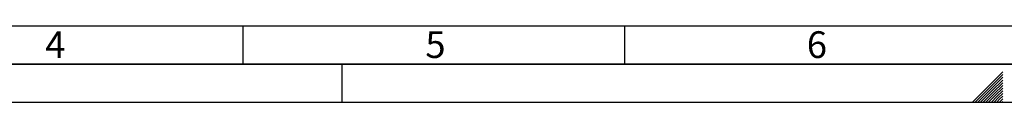
# Paper-space layout 'Blatt1' of a CAD drawing. Units: millimetres. Extents: x 0 to 5940, y 0 to 4200.
# Drawn here: x 1677 to 2968, y 0 to 100 of the extents above; entities that cross this region are included whole.
import ezdxf

# ---------------------------------------------------------------- set-up
doc = ezdxf.new("R2010")
doc.units = ezdxf.units.MM
doc.header["$LTSCALE"] = 10
doc.layers.add('61', color=7, linetype='Continuous')
doc.layers.add('62', color=7, linetype='Continuous')
doc.styles.add('SLDTEXTSTYLE1', font='TXT', dxfattribs={"width": 0.75})

psp = doc.layouts.new('Blatt1')

# ---------------------------------------------------------------- linework, layer by layer
at = {"layer": '61', "color": 7, "linetype": 'Continuous'}
for p, q in [((100, 100), (4020, 100)), ((1970, 100), (1970, 50)), ((2470, 100), (2470, 50)), ((2100, 0), (2100, 50))]:
    psp.add_line(p, q, dxfattribs=at)
at = {"layer": '61', "color": 7, "linetype": 'Continuous', "lineweight": 35}
psp.add_line((50, 50), (5890, 50), dxfattribs=at)
at = {"layer": '61'}
psp.add_line((0, 0), (5940, 0), dxfattribs=at)
at = {"layer": '62', "color": 7, "linetype": 'Continuous'}
for p, q in [((2965.8, 39.63), (2945.78, 19.61)), ((2965.8, 36.09), (2947.55, 17.84)), ((2965.8, 32.56), (2949.32, 16.07)), ((2965.8, 29.02), (2951.08, 14.3)), ((2945.78, 19.61), (2926.17, 0)), ((2947.55, 17.84), (2929.71, 0)), ((2949.32, 16.07), (2933.24, 0)), ((2951.08, 14.3), (2936.78, 0)), ((2965.8, 25.49), (2952.85, 12.54)), ((2965.8, 21.95), (2954.62, 10.77)), ((2965.8, 18.41), (2956.39, 9)), ((2965.8, 14.88), (2958.16, 7.23)), ((2952.85, 12.54), (2940.31, 0)), ((2954.62, 10.77), (2943.85, 0)), ((2956.39, 9), (2947.39, 0)), ((2958.16, 7.23), (2950.92, 0)), ((2959.92, 5.47), (2954.46, 0)), ((2961.69, 3.7), (2957.99, 0)), ((2965.8, 11.34), (2959.92, 5.47)), ((2963.46, 1.93), (2961.53, 0)), ((2965.8, 7.81), (2961.69, 3.7)), ((2965.8, 4.27), (2963.46, 1.93)), ((2965.23, 0.16), (2965.06, 0)), ((2965.8, 0.74), (2965.23, 0.16))]:
    psp.add_line(p, q, dxfattribs=at)

# ---------------------------------------------------------------- texts
at = {"layer": '62', "char_height": 35, "attachment_point": 2, "style": 'SLDTEXTSTYLE1'}
for s, insert in [('4', (1724.1, 92.9)), ('5', (2222.32, 92.9)), ('6', (2722.29, 92.9))]:
    psp.add_mtext(s, dxfattribs=dict(at, insert=insert))

doc.saveas('drawing.dxf')
